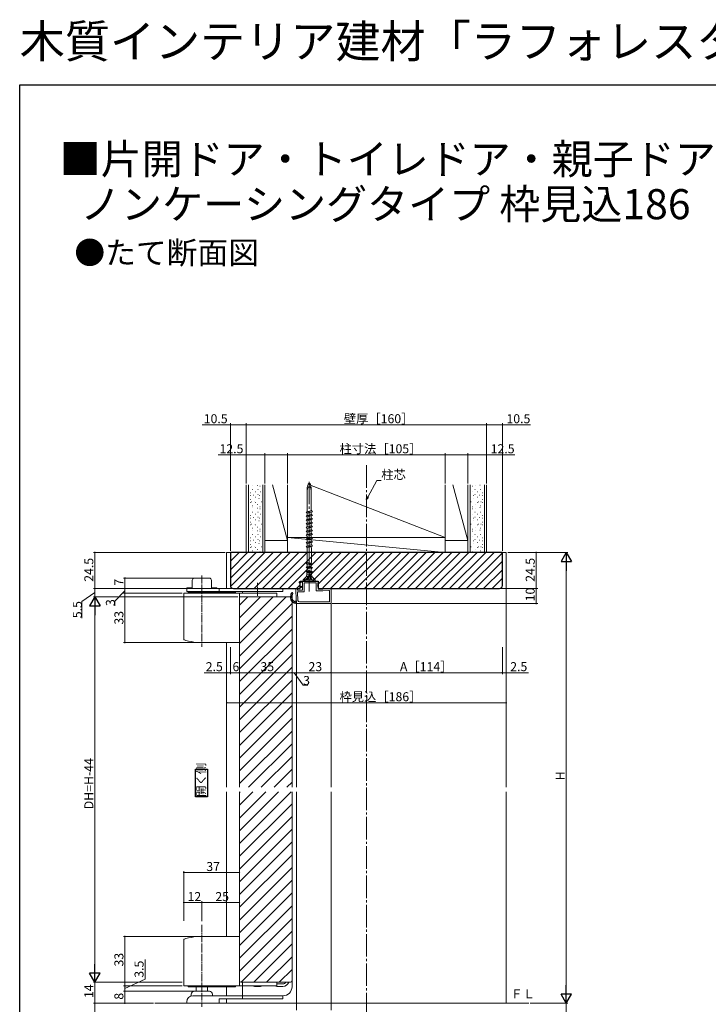
# Model space of a CAD drawing. Extents: x 0 to 990, y 0 to 1603.
# Drawn here: x 0 to 458, y 948 to 1603 of the extents above; entities that cross this region are included whole.
import ezdxf

# ---------------------------------------------------------------- set-up
doc = ezdxf.new("R2010")
doc.units = 0
doc.linetypes.add('YCENTER_1', pattern=[13, 10, -1, 1, -1])
doc.linetypes.add('YHIDDEN_1', pattern=[4, 3, -1])
doc.layers.add('USER1', color=3, linetype='CONTINUOUS')
doc.layers.add('YKK_ZWAK', color=7, linetype='CONTINUOUS')
for name, color, linetype, lineweight in [('YKK_12', 2, 'CONTINUOUS', 13), ('YKK_13', 4, 'CONTINUOUS', 13), ('YKK_D', 6, 'CONTINUOUS', 13), ('YSS_K', 3, 'CONTINUOUS', 13)]:
    doc.layers.add(name, color=color, linetype=linetype, lineweight=lineweight)
doc.styles.get("Standard").update_dxf_attribs({"font": 'txt', "bigfont": 'BIGFONT'})

msp = doc.modelspace()

# ---------------------------------------------------------------- linework, layer by layer
at = {"layer": 'USER1', "linetype": 'Continuous', "ltscale": 1.5}
for p, q in [((117.06, 1086.14), (117.06, 1104.55)), ((117.06, 1104.55), (124.88, 1104.55)), ((124.88, 1104.55), (124.88, 1086.14)), ((124.88, 1086.14), (117.06, 1086.14))]:
    msp.add_line(p, q, dxfattribs=at)
at = {"layer": 'YKK_12', "linetype": 'YCENTER_1', "ltscale": 1.5}
msp.add_line((230.7, 1306.87), (230.7, 927.79), dxfattribs=at)
at = {"layer": 'YKK_12', "linetype": 'Continuous', "ltscale": 1.5}
for p, q in [((323.7, 1248.84), (137.7, 1248.84)), ((137.7, 1248.84), (137.7, 1224.84)), ((323.7, 1248.84), (323.7, 1092.59)), ((137.7, 1222.84), (137.7, 1222.34)), ((146.2, 1092.59), (146.2, 1219.34)), ((146.2, 1219.34), (181.2, 1219.34)), ((146.2, 1188.33), (177.21, 1219.34)), ((146.2, 1196.81), (168.72, 1219.34)), ((146.2, 1205.3), (160.24, 1219.34)), ((146.2, 1213.78), (151.75, 1219.34)), ((181.2, 1219.34), (181.2, 1092.59)), ((207.2, 1224.84), (207.2, 1092.59)), ((146.2, 1179.84), (181.2, 1214.84)), ((184.2, 1214.84), (184.2, 1092.59)), ((146.2, 1171.36), (181.2, 1206.36)), ((146.2, 1162.87), (181.2, 1197.87)), ((137.7, 1188.84), (137.7, 1092.59)), ((146.2, 1154.39), (181.2, 1189.39)), ((146.2, 1145.9), (181.2, 1180.9)), ((146.2, 1137.42), (181.2, 1172.42)), ((146.2, 1128.93), (181.2, 1163.93)), ((146.2, 1120.44), (181.2, 1155.44)), ((146.2, 1111.96), (181.2, 1146.96)), ((146.2, 1103.47), (181.2, 1138.47)), ((146.2, 1094.99), (181.2, 1129.99)), ((152.28, 1092.59), (181.2, 1121.5)), ((160.77, 1092.59), (181.2, 1113.02)), ((169.25, 1092.59), (181.2, 1104.53)), ((177.74, 1092.59), (181.2, 1096.05)), ((137.7, 1089.59), (137.7, 993.34)), ((146.2, 963.84), (146.2, 1089.59)), ((146.2, 1055.12), (180.67, 1089.59)), ((146.2, 1063.6), (172.18, 1089.59)), ((146.2, 1072.09), (163.7, 1089.59)), ((146.2, 1080.57), (155.21, 1089.59)), ((146.2, 1089.06), (146.73, 1089.59)), ((181.2, 1089.59), (181.2, 963.84)), ((184.2, 1089.59), (184.2, 948.84)), ((207.2, 1089.59), (207.2, 948.84)), ((323.7, 1089.59), (323.7, 948.84)), ((146.2, 1046.63), (181.2, 1081.63)), ((146.2, 1038.15), (181.2, 1073.15)), ((146.2, 1029.66), (181.2, 1064.66)), ((146.2, 1021.18), (181.2, 1056.18)), ((146.2, 1012.69), (181.2, 1047.69)), ((146.2, 1004.21), (181.2, 1039.21)), ((146.2, 995.72), (181.2, 1030.72)), ((146.2, 987.24), (181.2, 1022.24)), ((146.2, 978.75), (181.2, 1013.75)), ((146.2, 970.27), (181.2, 1005.27)), ((147.26, 962.84), (181.2, 996.78)), ((155.74, 962.84), (181.2, 988.29)), ((164.23, 962.84), (181.2, 979.81)), ((172.71, 962.84), (181.2, 971.32)), ((137.7, 959.84), (137.7, 953.84)), ((180.2, 962.84), (147.2, 962.84)), ((137.7, 951.84), (137.7, 948.84))]:
    msp.add_line(p, q, dxfattribs=at)
at = {"layer": 'YKK_12', "linetype": 'YHIDDEN_1', "ltscale": 1.5}
for p, q in [((184.2, 948.84), (184.2, 936.84)), ((207.2, 948.84), (207.2, 936.84))]:
    msp.add_line(p, q, dxfattribs=at)
at = {"layer": 'YKK_12', "linetype": 'Continuous', "ltscale": 1.5}
for centre, start, end in [((147.2, 963.84), 180, 270), ((180.2, 963.84), 270, 0)]:
    msp.add_arc(centre, 1, start, end, dxfattribs=at)
at = {"layer": 'YKK_13', "linetype": 'Continuous', "ltscale": 1.5}
for p, q in [((191.35, 1275.93), (191.35, 1291.85)), ((194.05, 1276.65), (194.05, 1291.85)), ((190.65, 1275.74), (194.17, 1276.68)), ((194.87, 1275.98), (190.65, 1275.74)), ((191.35, 1275.04), (190.65, 1275.74)), ((190.65, 1273.2), (194.17, 1274.14)), ((190.65, 1273.2), (194.87, 1273.44)), ((191.35, 1272.5), (190.65, 1273.2)), ((190.65, 1270.66), (194.17, 1271.6)), ((191.35, 1275.04), (194.87, 1275.98)), ((191.35, 1273.42), (191.35, 1275.04)), ((191.35, 1272.5), (194.87, 1273.44)), ((191.35, 1270.88), (191.35, 1272.5)), ((194.05, 1274.11), (194.05, 1275.76)), ((194.05, 1271.57), (194.05, 1273.22)), ((194.17, 1276.68), (194.87, 1275.98)), ((194.17, 1274.14), (194.87, 1273.44)), ((194.17, 1271.6), (194.87, 1270.9)), ((194.87, 1270.9), (190.65, 1270.66)), ((191.35, 1269.96), (190.65, 1270.66)), ((190.65, 1268.12), (194.17, 1269.06)), ((190.65, 1268.12), (194.87, 1268.36)), ((191.35, 1267.42), (190.65, 1268.12)), ((190.65, 1265.58), (194.17, 1266.52)), ((194.87, 1265.82), (190.65, 1265.58)), ((191.35, 1264.88), (190.65, 1265.58)), ((191.35, 1269.96), (194.87, 1270.9)), ((191.35, 1268.34), (191.35, 1269.96)), ((191.35, 1267.42), (194.87, 1268.36)), ((191.35, 1265.8), (191.35, 1267.42)), ((191.35, 1264.88), (194.87, 1265.82)), ((191.35, 1263.26), (191.35, 1264.88)), ((194.05, 1269.03), (194.05, 1270.68)), ((194.05, 1266.49), (194.05, 1268.14)), ((194.05, 1263.95), (194.05, 1265.6)), ((194.17, 1269.06), (194.87, 1268.36)), ((194.17, 1266.52), (194.87, 1265.82)), ((190.65, 1263.04), (194.17, 1263.98)), ((190.65, 1263.04), (194.87, 1263.28)), ((191.35, 1262.34), (190.65, 1263.04)), ((190.65, 1260.5), (194.17, 1261.44)), ((190.65, 1260.5), (194.87, 1260.74)), ((191.35, 1259.8), (190.65, 1260.5)), ((190.65, 1257.96), (194.17, 1258.9)), ((190.65, 1257.96), (194.87, 1258.2)), ((191.35, 1262.34), (194.87, 1263.28)), ((191.35, 1260.72), (191.35, 1262.34)), ((191.35, 1259.8), (194.87, 1260.74)), ((191.35, 1258.18), (191.35, 1259.8)), ((191.35, 1257.26), (194.87, 1258.2)), ((194.05, 1261.41), (194.05, 1263.06)), ((194.05, 1258.87), (194.05, 1260.52)), ((194.17, 1263.98), (194.87, 1263.28)), ((194.17, 1261.44), (194.87, 1260.74)), ((194.17, 1258.9), (194.87, 1258.2)), ((191.35, 1257.26), (190.65, 1257.96)), ((190.65, 1255.42), (194.17, 1256.36)), ((190.65, 1255.42), (194.87, 1255.66)), ((191.35, 1254.72), (190.65, 1255.42)), ((190.65, 1252.88), (194.17, 1253.82)), ((190.65, 1252.88), (194.87, 1253.12)), ((191.35, 1252.18), (190.65, 1252.88)), ((191.35, 1251.96), (191.22, 1251.84)), ((191.22, 1251.84), (191.22, 1242.34)), ((191.35, 1255.64), (191.35, 1257.26)), ((191.35, 1254.72), (194.87, 1255.66)), ((191.35, 1253.07), (191.35, 1254.72)), ((191.35, 1252.18), (194.87, 1253.12)), ((191.35, 1251.96), (191.35, 1252.18)), ((194.05, 1256.33), (194.05, 1257.98)), ((194.05, 1253.79), (194.05, 1255.44)), ((194.05, 1251.96), (194.05, 1252.9)), ((194.05, 1251.96), (194.17, 1251.84)), ((194.17, 1256.36), (194.87, 1255.66)), ((194.17, 1253.82), (194.87, 1253.12)), ((194.17, 1242.34), (194.17, 1251.84)), ((191.35, 1242.09), (190.6, 1241.34)), ((191.35, 1241.14), (190.6, 1241.34)), ((190.6, 1241.34), (194.8, 1241.34)), ((191.35, 1239.55), (190.6, 1238.8)), ((191.35, 1238.6), (190.6, 1238.8)), ((190.6, 1238.8), (194.8, 1238.8)), ((191.35, 1242.21), (191.22, 1242.34)), ((191.35, 1242.09), (191.35, 1242.21)), ((191.35, 1242.09), (194.05, 1241.54)), ((191.35, 1241.14), (194.05, 1240.59)), ((191.35, 1239.55), (191.35, 1241.14)), ((191.35, 1239.55), (194.05, 1239)), ((191.35, 1238.6), (194.05, 1238.05)), ((191.35, 1237.01), (191.35, 1238.6)), ((194.05, 1242.21), (194.17, 1242.34)), ((194.05, 1241.54), (194.05, 1242.21)), ((194.05, 1241.54), (194.8, 1241.34)), ((194.05, 1240.59), (194.8, 1241.34)), ((194.05, 1239), (194.05, 1240.59)), ((194.05, 1239), (194.8, 1238.8)), ((194.05, 1238.05), (194.8, 1238.8)), ((191.12, 1233.06), (188.7, 1230.64)), ((191.12, 1233.06), (188.94, 1230.64)), ((191.35, 1237.01), (190.6, 1236.26)), ((191.35, 1236.06), (190.6, 1236.26)), ((190.6, 1236.26), (194.8, 1236.26)), ((190.9, 1232.84), (191.12, 1234.34)), ((190.9, 1232.84), (191.72, 1232.84)), ((190.96, 1230.64), (191.72, 1232.84)), ((191.35, 1235.72), (191.12, 1235.49)), ((191.12, 1234.34), (191.12, 1235.5)), ((191.12, 1235.5), (194.27, 1235.11)), ((191.12, 1234.34), (194.27, 1234.34)), ((191.19, 1230.64), (192.03, 1233.55)), ((191.35, 1237.01), (194.05, 1236.46)), ((191.35, 1235.72), (191.35, 1236.06)), ((191.35, 1236.06), (194.05, 1235.51)), ((192.14, 1232.84), (191.65, 1230.64)), ((191.72, 1232.84), (192.03, 1233.55)), ((192.14, 1232.84), (192.03, 1233.55)), ((192.14, 1232.84), (193.26, 1232.84)), ((192.14, 1232.84), (193.28, 1232.84)), ((193.26, 1232.84), (193.37, 1233.55)), ((193.26, 1232.84), (193.75, 1230.64)), ((193.68, 1232.84), (193.37, 1233.55)), ((194.21, 1230.64), (193.37, 1233.55)), ((193.68, 1232.84), (194.5, 1232.84)), ((194.44, 1230.64), (193.68, 1232.84)), ((194.05, 1236.46), (194.05, 1238.05)), ((194.05, 1236.46), (194.8, 1236.26)), ((194.05, 1235.51), (194.8, 1236.26)), ((194.05, 1235.17), (194.05, 1235.51)), ((194.05, 1235.17), (194.27, 1235.11)), ((194.27, 1234.34), (194.27, 1235.11)), ((194.5, 1232.84), (194.27, 1234.34)), ((194.27, 1233.06), (196.7, 1230.64)), ((194.27, 1233.06), (196.46, 1230.64)), ((188.13, 1229.82), (186.11, 1229.23)), ((186.16, 1229.24), (186.67, 1228.73)), ((188.2, 1229.04), (186.26, 1228.64)), ((186.45, 1225.8), (186.88, 1225.37)), ((188.2, 1226.54), (186.61, 1225.92)), ((186.75, 1229.41), (187.31, 1228.86)), ((186.76, 1225.98), (187.27, 1225.48)), ((188.2, 1225.74), (186.76, 1225.34)), ((187.12, 1226.12), (187.65, 1225.58)), ((187.34, 1229.59), (187.94, 1228.99)), ((187.47, 1226.25), (188.03, 1225.69)), ((187.82, 1226.39), (188.2, 1226.01)), ((187.93, 1229.76), (188.22, 1229.48)), ((188.17, 1226.53), (188.2, 1226.5)), ((188.2, 1229.34), (188.2, 1224.14)), ((189.85, 1229.84), (188.27, 1229.84)), ((188.62, 1229.84), (188.62, 1229.83)), ((188.7, 1229.84), (188.7, 1230.64)), ((188.7, 1230.64), (190.96, 1230.64)), ((188.7, 1229.84), (196.7, 1229.84)), ((189.3, 1223.04), (189.3, 1228.29)), ((189.6, 1228.59), (196.95, 1228.59)), ((190.1, 1229.59), (189.85, 1229.84)), ((190.35, 1229.84), (190.1, 1229.59)), ((190.6, 1229.59), (190.35, 1229.84)), ((190.85, 1229.84), (190.6, 1229.59)), ((191.1, 1229.59), (190.85, 1229.84)), ((191.35, 1229.84), (191.1, 1229.59)), ((191.19, 1230.64), (194.21, 1230.64)), ((191.6, 1229.59), (191.35, 1229.84)), ((191.85, 1229.84), (191.6, 1229.59)), ((192.1, 1229.59), (191.85, 1229.84)), ((192.35, 1229.84), (192.1, 1229.59)), ((192.6, 1229.59), (192.35, 1229.84)), ((192.85, 1229.84), (192.6, 1229.59)), ((193.1, 1229.59), (192.85, 1229.84)), ((193.35, 1229.84), (193.1, 1229.59)), ((193.6, 1229.59), (193.35, 1229.84)), ((193.85, 1229.84), (193.6, 1229.59)), ((194.1, 1229.59), (193.85, 1229.84)), ((194.35, 1229.84), (194.1, 1229.59)), ((194.6, 1229.59), (194.35, 1229.84)), ((194.44, 1230.64), (196.7, 1230.64)), ((194.85, 1229.84), (194.6, 1229.59)), ((195.1, 1229.59), (194.85, 1229.84)), ((195.35, 1229.84), (195.1, 1229.59)), ((195.6, 1229.59), (195.35, 1229.84)), ((195.85, 1229.84), (195.6, 1229.59)), ((196.1, 1229.59), (195.85, 1229.84)), ((196.35, 1229.84), (196.1, 1229.59)), ((196.6, 1229.59), (196.35, 1229.84)), ((196.85, 1229.84), (196.6, 1229.59)), ((196.7, 1229.84), (196.7, 1230.64)), ((198, 1229.84), (196.85, 1229.84)), ((197.25, 1228.29), (197.25, 1223.54)), ((198.5, 1228.74), (198.25, 1228.49)), ((198.5, 1228.24), (198.25, 1228.49)), ((198.5, 1228.24), (198.25, 1227.99)), ((198.5, 1227.74), (198.25, 1227.99)), ((198.5, 1227.74), (198.25, 1227.49)), ((198.5, 1227.24), (198.25, 1227.49)), ((198.5, 1227.24), (198.25, 1226.99)), ((198.5, 1226.74), (198.25, 1226.99)), ((198.5, 1226.74), (198.25, 1226.49)), ((198.5, 1226.24), (198.25, 1226.49)), ((198.5, 1226.24), (198.25, 1225.99)), ((198.5, 1225.74), (198.25, 1225.99)), ((198.5, 1228.74), (198.5, 1229.34)), ((198.5, 1225.74), (198.5, 1224.64)), ((171.2, 1219.34), (171.2, 1220.84)), ((181.22, 1219.34), (180.23, 1218.35)), ((181.51, 1220.91), (180.24, 1219.64)), ((181.43, 1222.1), (180.57, 1221.24)), ((183.7, 1222.85), (183.7, 1224.54)), ((184.2, 1214.84), (183.7, 1222.83)), ((184, 1224.84), (184.5, 1224.84)), ((184.8, 1224.14), (184.8, 1224.54)), ((185.17, 1216.88), (184.83, 1222.42)), ((185.1, 1223.84), (187.9, 1223.84)), ((185.13, 1222.74), (189, 1222.74)), ((197.55, 1223.24), (201.64, 1223.24)), ((198.8, 1224.34), (201.59, 1224.34)), ((206.87, 1224.84), (201.61, 1224.34)), ((205.77, 1223.63), (201.67, 1223.24)), ((206.1, 1216.24), (206.1, 1223.33)), ((207.2, 1215.14), (207.2, 1224.54)), ((181.28, 1218.13), (180.49, 1217.34)), ((181.66, 1217.24), (180.94, 1216.52)), ((182.25, 1216.56), (181.54, 1215.85)), ((183.04, 1216.07), (182.29, 1215.32)), ((184.13, 1215.89), (183.2, 1214.96)), ((184.07, 1216.84), (183.78, 1216.82)), ((183.83, 1215.86), (183.78, 1216.82)), ((183.78, 1216.82), (183.78, 1216.81)), ((206.9, 1214.84), (184.2, 1214.84)), ((186.17, 1215.94), (205.8, 1215.94))]:
    msp.add_line(p, q, dxfattribs=at)
at = {"layer": 'YKK_13', "linetype": 'YCENTER_1', "ltscale": 1.5}
for p, q in [((192.7, 1295.88), (192.7, 1224.01)), ((192.7, 1222.86), (192.7, 1231.02))]:
    msp.add_line(p, q, dxfattribs=at)
at = {"layer": 'YKK_13', "linetype": 'YCENTER_1', "ltscale": 0.5}
for p, q in [((121.2, 1233.51), (121.2, 1186.08)), ((158.2, 1219.89), (158.2, 1228.55)), ((121.2, 1001.13), (121.2, 946.44))]:
    msp.add_line(p, q, dxfattribs=at)
at = {"layer": 'YKK_13', "linetype": 'Continuous', "ltscale": 0.5}
for p, q in [((114.8, 1225.34), (111.2, 1225.34)), ((111.2, 1225.34), (111.2, 1224.84)), ((114.8, 1230.34), (114.8, 1225.34)), ((126.1, 1231.84), (116.3, 1231.84)), ((127.6, 1230.34), (127.6, 1225.34)), ((127.6, 1225.34), (131.2, 1225.34)), ((131.2, 1225.34), (131.2, 1224.84)), ((109.2, 1221.84), (146.2, 1221.84)), ((109.2, 1191.03), (109.2, 1221.84)), ((111.2, 1224.84), (175.2, 1224.84)), ((111.2, 1224.84), (111.2, 1222.84)), ((111.2, 1222.84), (148.2, 1222.84)), ((112.2, 1222.34), (143.5, 1222.34)), ((112.2, 1222.34), (112.2, 1221.84)), ((117.2, 1222.84), (117.2, 1222.34)), ((125.2, 1222.84), (125.2, 1222.34)), ((125.7, 1222.84), (125.7, 1222.34)), ((132.7, 1224.84), (132.7, 1222.84)), ((136.2, 1222.34), (136.2, 1221.84)), ((143.5, 1222.34), (143.5, 1221.84)), ((146.2, 1221.84), (146.2, 1187.84)), ((146.2, 1221.84), (171.2, 1221.84)), ((148.2, 1222.84), (148.2, 1221.84)), ((148.2, 1222.84), (175.2, 1222.84)), ((171.2, 1221.84), (171.2, 1219.34)), ((175.2, 1224.84), (175.2, 1222.84)), ((120.63, 1188.84), (146.2, 1188.84)), ((109.2, 960.34), (109.2, 991.15)), ((121.2, 993.34), (125.55, 993.34)), ((125.55, 993.34), (146.2, 993.34)), ((146.2, 960.34), (146.2, 993.34)), ((181.2, 965.34), (181.2, 959.84)), ((109.2, 960.34), (171.2, 960.34)), ((112.2, 959.84), (112.2, 960.34)), ((112.2, 959.84), (143.5, 959.84)), ((116.2, 956.84), (126.2, 956.84)), ((117.4, 956.84), (117.4, 959.84)), ((125, 956.84), (125, 959.84)), ((143.5, 959.84), (143.5, 960.34)), ((148.2, 962.84), (148.2, 951.84)), ((160.2, 960.09), (156.2, 960.09)), ((171.2, 960.34), (171.2, 962.84)), ((175.2, 961.79), (171.2, 961.79)), ((175.2, 960.09), (171.2, 960.09)), ((114.2, 954.84), (114.2, 953.71)), ((115.2, 953.84), (148.2, 953.84)), ((128.2, 954.84), (128.2, 953.84)), ((132.7, 951.84), (175.2, 951.84)), ((132.7, 951.84), (132.7, 948.84)), ((148.2, 953.84), (175.2, 953.84)), ((175.2, 953.84), (175.2, 951.84)), ((111.2, 949.84), (111.2, 948.84)), ((111.2, 948.84), (132.7, 948.84))]:
    msp.add_line(p, q, dxfattribs=at)
for centre, radius, start, end in [((116.3, 1230.34), 1.5, 90, 180), ((126.1, 1230.34), 1.5, 0, 90), ((109.5, 1191.03), 0.3, 180, 250.70913), ((120.63, 1222.84), 34, 250.70913, 252.91742), ((120.63, 1222.84), 34, 252.91742, 264.75726), ((120.63, 1222.84), 34, 264.75726, 270.95509), ((109.5, 991.15), 0.3, 109.29087, 180), ((120.63, 959.34), 34, 107.08258, 109.29087), ((120.63, 959.34), 34, 95.24274, 107.08258), ((120.63, 959.34), 34, 89.04491, 95.24274), ((116.2, 954.84), 2, 90, 180), ((126.2, 954.84), 2, 0, 90), ((156.2, 964.09), 4, 249.63587, 270), ((160.2, 964.09), 4, 270, 290.36413), ((171.2, 964.09), 4, 249.63587, 270), ((175.2, 964.09), 2.3, 270, 327.07927), ((175.2, 964.09), 4, 270, 341.79004), ((175.2, 959.84), 6, 270, 0), ((115.2, 949.84), 4, 90, 180)]:
    msp.add_arc(centre, radius, start, end, dxfattribs=at)
at = {"layer": 'YKK_13', "linetype": 'Continuous', "ltscale": 1.5}
for centre, radius, start, end in [((186.2, 1228.94), 0.3, 106.38868, 281.50423), ((186.7, 1225.63), 0.3, 106.38868, 281.50423), ((188.27, 1229.34), 0.5, 90, 106.38868), ((188.7, 1229.34), 0.5, 90, 180), ((189.6, 1228.29), 0.3, 90, 180), ((196.95, 1228.29), 0.3, 0, 90), ((198, 1229.34), 0.5, 0, 90), ((188.2, 1218.84), 8, 158.07866, 180), ((184.2, 1218.84), 4, 180, 270), ((181.24, 1221.64), 0.5, 338.07866, 158.07866), ((188.2, 1218.84), 7, 158.07866, 180), ((184.2, 1218.84), 3, 180, 263.02182), ((184, 1224.54), 0.3, 90, 180), ((184, 1222.85), 0.3, 180, 183.57633), ((184.5, 1224.54), 0.3, 0, 90), ((185.1, 1224.14), 0.3, 180, 270), ((185.13, 1222.44), 0.3, 90, 183.57633), ((187.9, 1224.14), 0.3, 270, 0), ((189, 1223.04), 0.3, 270, 0), ((197.55, 1223.54), 0.3, 180, 270), ((198.8, 1224.64), 0.3, 180, 270), ((201.59, 1224.64), 0.3, 270, 275.40362), ((201.64, 1223.54), 0.3, 270, 275.40362), ((205.8, 1223.33), 0.3, 0, 95.40362), ((206.9, 1224.54), 0.3, 0, 95.10217), ((186.17, 1216.94), 1, 183.57633, 270), ((205.8, 1216.24), 0.3, 270, 0), ((206.9, 1215.14), 0.3, 270, 0)]:
    msp.add_arc(centre, radius, start, end, dxfattribs=at)
at = {"layer": 'YKK_13', "linetype": 'Continuous', "ltscale": 1.5, "extrusion": (0, 0, -1)}
for centre in [(192.7, 1289.84), (192.7, 1287.84)]:
    msp.add_ellipse(centre, major_axis=(0, -5), ratio=0.295, start_param=1.985454, end_param=4.297731, dxfattribs=at)
at = {"layer": 'YKK_D', "ltscale": 1.5}
for p, q in [((140.2, 1333.84), (121.46, 1333.84)), ((140.2, 1249.84), (140.2, 1334.84)), ((150.7, 1333.84), (140.2, 1333.84)), ((150.7, 1294.84), (150.7, 1334.84)), ((150.7, 1294.84), (150.7, 1334.84)), ((310.7, 1333.84), (150.7, 1333.84)), ((310.7, 1294.84), (310.7, 1334.84)), ((310.7, 1294.84), (310.7, 1334.84)), ((310.7, 1333.84), (321.2, 1333.84)), ((321.2, 1249.84), (321.2, 1334.84)), ((321.2, 1333.84), (339.94, 1333.84)), ((150.7, 1313.84), (131.96, 1313.84)), ((150.7, 1294.84), (150.7, 1314.84)), ((163.2, 1313.84), (150.7, 1313.84)), ((163.2, 1294.84), (163.2, 1314.84)), ((163.2, 1294.84), (163.2, 1314.84)), ((178.2, 1313.84), (163.2, 1313.84)), ((178.2, 1294.84), (178.2, 1314.84)), ((178.2, 1294.84), (178.2, 1314.84)), ((178.2, 1313.84), (283.2, 1313.84)), ((283.2, 1294.84), (283.2, 1314.84)), ((283.2, 1294.84), (283.2, 1314.84)), ((298.2, 1313.84), (283.2, 1313.84)), ((298.2, 1294.84), (298.2, 1314.84)), ((298.2, 1294.84), (298.2, 1314.84)), ((298.2, 1313.84), (310.7, 1313.84)), ((310.7, 1294.84), (310.7, 1314.84)), ((310.7, 1313.84), (329.44, 1313.84)), ((231.65, 1285.74), (237.57, 1296.64)), ((237.57, 1296.64), (240.57, 1296.64)), ((136.7, 1248.84), (49, 1248.84)), ((50, 1248.84), (50, 1224.84)), ((324.7, 1248.84), (344.7, 1248.84)), ((324.7, 1248.84), (364.7, 1248.84)), ((343.7, 1248.84), (343.7, 1224.84)), ((363.7, 1241.84), (363.7, 955.84)), ((115.3, 1231.84), (69, 1231.84)), ((70, 1231.84), (70, 1224.84)), ((50, 1222.09), (41.36, 1216.31)), ((141.2, 1224.84), (49, 1224.84)), ((94.25, 1224.84), (49, 1224.84)), ((145.2, 1219.34), (49, 1219.34)), ((145.2, 1219.34), (49, 1219.34)), ((50, 1219.34), (50, 1224.84)), ((70, 1223.34), (63.35, 1216.42)), ((141.2, 1224.84), (69, 1224.84)), ((141.2, 1224.84), (69, 1224.84)), ((108.2, 1221.84), (69, 1221.84)), ((108.2, 1221.84), (69, 1221.84)), ((70, 1224.84), (70, 1221.84)), ((70, 1221.84), (70, 1188.84)), ((320.2, 1224.84), (344.7, 1224.84)), ((320.2, 1224.84), (344.7, 1224.84)), ((343.7, 1224.84), (343.7, 1214.84)), ((41.36, 1216.31), (41.36, 1205.11)), ((50, 1212.34), (50, 969.84)), ((63.35, 1216.42), (63.35, 1213.22)), ((207.9, 1214.84), (344.7, 1214.84)), ((120.2, 1188.84), (69, 1188.84)), ((137.7, 1185.84), (137.7, 1147.84)), ((140.2, 1185.84), (140.2, 1167.84)), ((140.2, 1185.84), (140.2, 1167.84)), ((146.2, 1185.84), (146.2, 1167.84)), ((146.2, 1185.84), (146.2, 1167.84)), ((181.2, 1185.84), (181.2, 1167.84)), ((181.2, 1185.84), (181.2, 1167.84)), ((184.2, 1185.84), (184.2, 1167.84)), ((184.2, 1185.84), (184.2, 1167.84)), ((207.2, 1185.84), (207.2, 1167.84)), ((207.2, 1185.84), (207.2, 1167.84)), ((321.2, 1185.84), (321.2, 1167.84)), ((321.2, 1185.84), (321.2, 1167.84)), ((323.7, 1185.84), (323.7, 1147.84)), ((137.7, 1168.84), (122.8, 1168.84)), ((140.2, 1168.84), (137.7, 1168.84)), ((140.2, 1168.84), (146.2, 1168.84)), ((146.2, 1168.84), (181.2, 1168.84)), ((184.2, 1168.84), (181.2, 1168.84)), ((182.7, 1168.84), (188.59, 1160.63)), ((207.2, 1168.84), (184.2, 1168.84)), ((321.2, 1168.84), (207.2, 1168.84)), ((321.2, 1168.84), (323.7, 1168.84)), ((323.7, 1168.84), (338.6, 1168.84)), ((188.59, 1160.63), (191.79, 1160.63)), ((323.7, 1148.84), (137.7, 1148.84)), ((109.2, 1003.7), (109.2, 1036.84)), ((109.2, 1035.84), (146.2, 1035.84)), ((146.2, 1022.23), (146.2, 1036.84)), ((109.2, 1004.9), (109.2, 1016.84)), ((121.2, 1015.84), (109.2, 1015.84)), ((121.2, 1004.59), (121.2, 1016.84)), ((121.2, 1003.39), (121.2, 1016.84)), ((121.2, 1015.84), (146.2, 1015.84)), ((146.2, 1013.15), (146.2, 1016.84)), ((120.2, 993.34), (69, 993.34)), ((70, 960.34), (70, 993.34)), ((108.2, 962.84), (49, 962.84)), ((108.2, 962.84), (49, 962.84)), ((50, 962.84), (50, 948.84)), ((108.2, 960.34), (69, 960.34)), ((115.2, 956.84), (69, 956.84)), ((70, 956.84), (70, 948.84)), ((89, 948.84), (49, 948.84)), ((89, 948.84), (49, 948.84)), ((50, 948.84), (50, 936.84)), ((89, 948.84), (69, 948.84)), ((339.7, 948.84), (364.7, 948.84)), ((339.7, 948.84), (364.7, 948.84)), ((363.7, 936.84), (363.7, 948.84))]:
    msp.add_line(p, q, dxfattribs=at)
at = {"layer": 'YKK_D', "linetype": 'ByBlock', "lineweight": -2}
for p, q in [((230.7, 1283.98), (231.18, 1286)), ((230.7, 1283.98), (231.65, 1285.74)), ((232.12, 1285.49), (230.7, 1283.98))]:
    msp.add_line(p, q, dxfattribs=at)
at = {"layer": 'YKK_D', "lineweight": -2}
for p, q in [((363.7, 1248.84), (360.2, 1242.78)), ((363.7, 1248.84), (367.2, 1242.78)), ((363.7, 1248.84), (363.7, 1236.71)), ((360.2, 1242.78), (367.2, 1242.78)), ((50, 1219.34), (46.5, 1213.28)), ((50, 1219.34), (53.5, 1213.28)), ((50, 1219.34), (50, 1207.21)), ((46.5, 1213.28), (53.5, 1213.28)), ((50, 962.84), (50, 974.96)), ((50, 962.84), (46.5, 968.9)), ((53.5, 968.9), (46.5, 968.9)), ((50, 962.84), (53.5, 968.9)), ((363.7, 948.84), (363.7, 960.96)), ((363.7, 948.84), (360.2, 954.9)), ((367.2, 954.9), (360.2, 954.9)), ((363.7, 948.84), (367.2, 954.9))]:
    msp.add_line(p, q, dxfattribs=at)
at = {"layer": 'YKK_D'}
for p, q in [((83.41, 964.84), (83.41, 978.04)), ((70, 958.59), (83.41, 964.84)), ((108.2, 960.34), (69, 960.34)), ((116.4, 956.84), (69, 956.84)), ((70, 960.34), (70, 956.84))]:
    msp.add_line(p, q, dxfattribs=at)
at = {"layer": 'YKK_D', "linetype": 'ByBlock', "const_width": 0.85}
for points in [[(140.31, 1333.84, 1), (140.09, 1333.84, 1)], [(150.81, 1333.84, 1), (150.59, 1333.84, 1)], [(150.59, 1333.84, 1), (150.81, 1333.84, 1)], [(310.59, 1333.84, 1), (310.81, 1333.84, 1)], [(310.81, 1333.84, 1), (310.59, 1333.84, 1)], [(321.09, 1333.84, 1), (321.31, 1333.84, 1)], [(150.81, 1313.84, 1), (150.59, 1313.84, 1)], [(163.09, 1313.84, 1), (163.31, 1313.84, 1)], [(163.31, 1313.84, 1), (163.09, 1313.84, 1)], [(178.09, 1313.84, 1), (178.31, 1313.84, 1)], [(178.31, 1313.84, 1), (178.09, 1313.84, 1)], [(283.31, 1313.84, 1), (283.09, 1313.84, 1)], [(283.09, 1313.84, 1), (283.31, 1313.84, 1)], [(298.31, 1313.84, 1), (298.09, 1313.84, 1)], [(298.09, 1313.84, 1), (298.31, 1313.84, 1)], [(310.59, 1313.84, 1), (310.81, 1313.84, 1)], [(50, 1248.73, 1), (50, 1248.95, 1)], [(343.7, 1248.73, 1), (343.7, 1248.95, 1)], [(70, 1231.73, 1), (70, 1231.95, 1)], [(50, 1224.95, 1), (50, 1224.73, 1)], [(50, 1224.73, 1), (50, 1224.95, 1)], [(70, 1224.73, 1), (70, 1224.95, 1)], [(70, 1224.95, 1), (70, 1224.73, 1)], [(343.7, 1224.95, 1), (343.7, 1224.73, 1)], [(343.7, 1224.73, 1), (343.7, 1224.95, 1)], [(70, 1221.95, 1), (70, 1221.73, 1)], [(70, 1221.73, 1), (70, 1221.95, 1)], [(343.7, 1214.95, 1), (343.7, 1214.73, 1)], [(70, 1188.95, 1), (70, 1188.74, 1)], [(137.81, 1168.84, 1), (137.59, 1168.84, 1)], [(140.31, 1168.84, 1), (140.09, 1168.84, 1)], [(140.09, 1168.84, 1), (140.31, 1168.84, 1)], [(146.09, 1168.84, 1), (146.3, 1168.84, 1)], [(146.3, 1168.84, 1), (146.09, 1168.84, 1)], [(181.09, 1168.84, 1), (181.3, 1168.84, 1)], [(181.3, 1168.84, 1), (181.09, 1168.84, 1)], [(184.09, 1168.84, 1), (184.31, 1168.84, 1)], [(184.31, 1168.84, 1), (184.09, 1168.84, 1)], [(207.09, 1168.84, 1), (207.31, 1168.84, 1)], [(207.31, 1168.84, 1), (207.09, 1168.84, 1)], [(321.09, 1168.84, 1), (321.31, 1168.84, 1)], [(321.31, 1168.84, 1), (321.09, 1168.84, 1)], [(323.59, 1168.84, 1), (323.81, 1168.84, 1)], [(137.81, 1148.84, 1), (137.59, 1148.84, 1)], [(323.59, 1148.84, 1), (323.81, 1148.84, 1)], [(109.3, 1035.84, 1), (109.09, 1035.84, 1)], [(146.09, 1035.84, 1), (146.3, 1035.84, 1)], [(109.3, 1015.84, 1), (109.09, 1015.84, 1)], [(121.09, 1015.84, 1), (121.3, 1015.84, 1)], [(121.3, 1015.84, 1), (121.09, 1015.84, 1)], [(146.09, 1015.84, 1), (146.3, 1015.84, 1)], [(70, 993.23, 1), (70, 993.45, 1)], [(70, 960.45, 1), (70, 960.23, 1)], [(70, 960.23, 1), (70, 960.45, 1)], [(70, 956.73, 1), (70, 956.95, 1)], [(70, 956.95, 1), (70, 956.73, 1)], [(50, 948.95, 1), (50, 948.73, 1)], [(50, 948.73, 1), (50, 948.95, 1)], [(70, 948.95, 1), (70, 948.73, 1)]]:
    msp.add_lwpolyline(points, format="xyb", close=True, dxfattribs=at)
at = {"layer": 'YKK_ZWAK'}
for p, q in [((0, 1560), (990, 1560)), ((0, 0), (0, 1560))]:
    msp.add_line(p, q, dxfattribs=at)
at = {"layer": 'YSS_K', "linetype": 'Continuous', "ltscale": 1.5}
for p, q in [((150.7, 1248.84), (150.7, 1293.84)), ((152.2, 1293.84), (152.2, 1248.84)), ((155.23, 1293.69), (155.03, 1293.69)), ((158.2, 1293.32), (158, 1293.32)), ((160.05, 1292.95), (159.85, 1292.95)), ((161.7, 1248.84), (161.7, 1293.84)), ((163.2, 1293.84), (163.2, 1248.84)), ((178.2, 1256.84), (168.29, 1293.84)), ((178.2, 1291.46), (178.2, 1256.84)), ((191.63, 1294.39), (283.2, 1258.84)), ((283.2, 1291.46), (283.2, 1256.84)), ((298.2, 1256.84), (288.29, 1293.84)), ((298.2, 1293.84), (298.2, 1248.84)), ((299.7, 1248.84), (299.7, 1293.84)), ((301.35, 1292.95), (301.55, 1292.95)), ((303.2, 1293.32), (303.4, 1293.32)), ((306.17, 1293.69), (306.37, 1293.69)), ((309.2, 1293.84), (309.2, 1248.84)), ((310.7, 1248.84), (310.7, 1293.84)), ((153.75, 1288.5), (153.55, 1288.5)), ((153.75, 1286.65), (153.55, 1286.65)), ((154.86, 1290.73), (154.66, 1290.73)), ((155.6, 1287.02), (155.4, 1287.02)), ((157.08, 1289.24), (156.88, 1289.24)), ((157.08, 1285.54), (156.88, 1285.54)), ((158.57, 1290.73), (158.37, 1290.73)), ((158.57, 1287.39), (158.37, 1287.39)), ((159.31, 1284.8), (159.11, 1284.8)), ((159.68, 1286.65), (159.48, 1286.65)), ((160.42, 1289.24), (160.22, 1289.24)), ((300.98, 1289.24), (301.18, 1289.24)), ((301.72, 1286.65), (301.92, 1286.65)), ((302.09, 1284.8), (302.29, 1284.8)), ((302.83, 1290.73), (303.03, 1290.73)), ((302.83, 1287.39), (303.03, 1287.39)), ((304.32, 1289.24), (304.52, 1289.24)), ((304.32, 1285.54), (304.52, 1285.54)), ((305.8, 1287.02), (306, 1287.02)), ((306.54, 1290.73), (306.74, 1290.73)), ((307.65, 1288.5), (307.85, 1288.5)), ((307.65, 1286.65), (307.85, 1286.65)), ((153.75, 1284.05), (153.55, 1284.05)), ((153.75, 1282.2), (153.55, 1282.2)), ((154.49, 1282.57), (154.29, 1282.57)), ((154.86, 1279.98), (154.66, 1279.98)), ((155.23, 1278.69), (155.03, 1278.69)), ((156.34, 1282.57), (156.14, 1282.57)), ((157.08, 1282.2), (156.88, 1282.2)), ((158.2, 1280.72), (158, 1280.72)), ((158.2, 1278.32), (158, 1278.32)), ((160.05, 1279.24), (159.85, 1279.24)), ((160.05, 1277.95), (159.85, 1277.95)), ((161.16, 1282.57), (160.96, 1282.57)), ((300.24, 1282.57), (300.44, 1282.57)), ((301.35, 1279.24), (301.55, 1279.24)), ((301.35, 1277.95), (301.55, 1277.95)), ((303.2, 1280.72), (303.4, 1280.72)), ((303.2, 1278.32), (303.4, 1278.32)), ((304.32, 1282.2), (304.52, 1282.2)), ((305.06, 1282.57), (305.26, 1282.57)), ((306.17, 1278.69), (306.37, 1278.69)), ((306.54, 1279.98), (306.74, 1279.98)), ((306.91, 1282.57), (307.11, 1282.57)), ((307.65, 1284.05), (307.85, 1284.05)), ((307.65, 1282.2), (307.85, 1282.2)), ((153.75, 1273.5), (153.55, 1273.5)), ((153.75, 1271.65), (153.55, 1271.65)), ((154.86, 1275.73), (154.66, 1275.73)), ((155.6, 1272.02), (155.4, 1272.02)), ((157.08, 1274.24), (156.88, 1274.24)), ((158.57, 1275.73), (158.37, 1275.73)), ((158.57, 1272.39), (158.37, 1272.39)), ((159.68, 1271.65), (159.48, 1271.65)), ((160.42, 1274.24), (160.22, 1274.24)), ((300.98, 1274.24), (301.18, 1274.24)), ((301.72, 1271.65), (301.92, 1271.65)), ((302.83, 1275.73), (303.03, 1275.73)), ((302.83, 1272.39), (303.03, 1272.39)), ((304.32, 1274.24), (304.52, 1274.24)), ((305.8, 1272.02), (306, 1272.02)), ((306.54, 1275.73), (306.74, 1275.73)), ((307.65, 1273.5), (307.85, 1273.5)), ((307.65, 1271.65), (307.85, 1271.65)), ((153.75, 1269.05), (153.55, 1269.05)), ((153.75, 1267.2), (153.55, 1267.2)), ((154.49, 1267.57), (154.29, 1267.57)), ((154.86, 1264.98), (154.66, 1264.98)), ((156.34, 1267.57), (156.14, 1267.57)), ((157.08, 1270.54), (156.88, 1270.54)), ((157.08, 1267.2), (156.88, 1267.2)), ((158.2, 1265.72), (158, 1265.72)), ((159.31, 1269.8), (159.11, 1269.8)), ((161.16, 1267.57), (160.96, 1267.57)), ((300.24, 1267.57), (300.44, 1267.57)), ((302.09, 1269.8), (302.29, 1269.8)), ((303.2, 1265.72), (303.4, 1265.72)), ((304.32, 1270.54), (304.52, 1270.54)), ((304.32, 1267.2), (304.52, 1267.2)), ((305.06, 1267.57), (305.26, 1267.57)), ((306.54, 1264.98), (306.74, 1264.98)), ((306.91, 1267.57), (307.11, 1267.57)), ((307.65, 1269.05), (307.85, 1269.05)), ((307.65, 1267.2), (307.85, 1267.2)), ((153.75, 1258.5), (153.55, 1258.5)), ((154.86, 1260.73), (154.66, 1260.73)), ((155.23, 1263.69), (155.03, 1263.69)), ((157.08, 1259.24), (156.88, 1259.24)), ((158.2, 1263.32), (158, 1263.32)), ((158.57, 1260.73), (158.37, 1260.73)), ((160.05, 1264.24), (159.85, 1264.24)), ((160.05, 1262.95), (159.85, 1262.95)), ((160.42, 1259.24), (160.22, 1259.24)), ((178.2, 1258.84), (283.2, 1248.84)), ((178.2, 1258.84), (178.2, 1248.84)), ((178.2, 1258.84), (283.29, 1258.84)), ((283.2, 1258.84), (283.2, 1248.84)), ((300.98, 1259.24), (301.18, 1259.24)), ((301.35, 1264.24), (301.55, 1264.24)), ((301.35, 1262.95), (301.55, 1262.95)), ((302.83, 1260.73), (303.03, 1260.73)), ((303.2, 1263.32), (303.4, 1263.32)), ((304.32, 1259.24), (304.52, 1259.24)), ((306.17, 1263.69), (306.37, 1263.69)), ((306.54, 1260.73), (306.74, 1260.73)), ((307.65, 1258.5), (307.85, 1258.5)), ((153.75, 1256.65), (153.55, 1256.65)), ((153.75, 1254.05), (153.55, 1254.05)), ((153.75, 1252.2), (153.55, 1252.2)), ((154.49, 1252.57), (154.29, 1252.57)), ((155.6, 1257.02), (155.4, 1257.02)), ((156.34, 1252.57), (156.14, 1252.57)), ((157.08, 1255.54), (156.88, 1255.54)), ((157.08, 1252.2), (156.88, 1252.2)), ((158.57, 1257.39), (158.37, 1257.39)), ((159.31, 1254.8), (159.11, 1254.8)), ((159.68, 1256.65), (159.48, 1256.65)), ((161.16, 1252.57), (160.96, 1252.57)), ((163.2, 1256.84), (178.2, 1256.84)), ((283.29, 1256.84), (298.2, 1256.84)), ((300.24, 1252.57), (300.44, 1252.57)), ((301.72, 1256.65), (301.92, 1256.65)), ((302.09, 1254.8), (302.29, 1254.8)), ((302.83, 1257.39), (303.03, 1257.39)), ((304.32, 1255.54), (304.52, 1255.54)), ((304.32, 1252.2), (304.52, 1252.2)), ((305.06, 1252.57), (305.26, 1252.57)), ((305.8, 1257.02), (306, 1257.02)), ((306.91, 1252.57), (307.11, 1252.57)), ((307.65, 1256.65), (307.85, 1256.65)), ((307.65, 1254.05), (307.85, 1254.05)), ((307.65, 1252.2), (307.85, 1252.2)), ((140.2, 1231.69), (157.35, 1248.84)), ((140.2, 1237.34), (151.69, 1248.84)), ((140.2, 1243), (146.04, 1248.84)), ((140.2, 1248.66), (140.38, 1248.84)), ((140.32, 1226.15), (163.01, 1248.84)), ((144.66, 1224.84), (168.66, 1248.84)), ((150.32, 1224.84), (174.32, 1248.84)), ((163.2, 1248.84), (150.7, 1248.84)), ((154.86, 1249.98), (154.66, 1249.98)), ((155.98, 1224.84), (179.98, 1248.84)), ((158.2, 1250.72), (158, 1250.72)), ((160.05, 1249.24), (159.85, 1249.24)), ((161.63, 1224.84), (185.63, 1248.84)), ((167.29, 1224.84), (191.29, 1248.84)), ((172.95, 1224.84), (196.95, 1248.84)), ((178.6, 1224.84), (202.6, 1248.84)), ((189.26, 1229.84), (208.26, 1248.84)), ((194.92, 1229.84), (213.92, 1248.84)), ((198.79, 1228.05), (219.58, 1248.84)), ((201.61, 1225.22), (225.23, 1248.84)), ((206.89, 1224.84), (230.89, 1248.84)), ((212.55, 1224.84), (236.55, 1248.84)), ((218.2, 1224.84), (242.2, 1248.84)), ((223.86, 1224.84), (247.86, 1248.84)), ((229.52, 1224.84), (253.52, 1248.84)), ((235.17, 1224.84), (259.17, 1248.84)), ((240.83, 1224.84), (264.83, 1248.84)), ((246.49, 1224.84), (270.49, 1248.84)), ((252.14, 1224.84), (276.14, 1248.84)), ((257.8, 1224.84), (281.8, 1248.84)), ((263.46, 1224.84), (287.46, 1248.84)), ((269.11, 1224.84), (293.11, 1248.84)), ((274.77, 1224.84), (298.77, 1248.84)), ((280.43, 1224.84), (304.43, 1248.84)), ((286.08, 1224.84), (310.08, 1248.84)), ((291.74, 1224.84), (315.74, 1248.84)), ((297.4, 1224.84), (321.2, 1248.64)), ((298.2, 1248.84), (310.7, 1248.84)), ((301.35, 1249.24), (301.55, 1249.24)), ((303.2, 1250.72), (303.4, 1250.72)), ((306.54, 1249.98), (306.74, 1249.98)), ((303.06, 1224.84), (321.2, 1242.98)), ((308.71, 1224.84), (321.2, 1237.32)), ((184.26, 1224.84), (186.7, 1227.28)), ((314.37, 1224.84), (321.2, 1231.67)), ((242.7, 948.84), (90, 948.84)), ((338.7, 948.84), (242.7, 948.84))]:
    msp.add_line(p, q, dxfattribs=at)
at = {"layer": 'YSS_K', "ltscale": 1.5}
for p, q in [((163.2, 1291.46), (163.2, 1256.84)), ((178.2, 1293.84), (178.2, 1258.84)), ((283.2, 1293.84), (283.2, 1258.84)), ((298.2, 1291.46), (298.2, 1256.84)), ((283.2, 1258.84), (178.2, 1258.84)), ((178.2, 1248.84), (283.2, 1248.84))]:
    msp.add_line(p, q, dxfattribs=at)
at = {"layer": 'YSS_K', "linetype": 'ByBlock', "lineweight": -2, "ltscale": 0.5}
for p, q in [((321.2, 1248.84), (140.2, 1248.84)), ((140.2, 1248.84), (140.2, 1226.84)), ((321.2, 1226.84), (321.2, 1248.84)), ((186.7, 1224.84), (186.7, 1229.84)), ((186.7, 1229.84), (198.7, 1229.84)), ((198.7, 1229.84), (198.7, 1224.84)), ((142.2, 1224.84), (186.7, 1224.84)), ((198.7, 1224.84), (319.2, 1224.84))]:
    msp.add_line(p, q, dxfattribs=at)
for centre, start, end in [((142.2, 1226.84), 180.00001, 269.99999), ((319.2, 1226.84), 270.00001, 359.99999)]:
    msp.add_arc(centre, 2, start, end, dxfattribs=at)

# ---------------------------------------------------------------- texts
at = {"layer": 'USER1'}
for s, height, p in [('木質インテリア建材「ラフォレスタ」室内ドア 木質枠(ピボット)', 22, (0, 1578)), ('■片開ドア・トイレドア・親子ドア・ペットドア', 20, (26.6, 1500.62)), ('  ノンケーシングタイプ 枠見込186', 20, (27.94, 1470.62)), ('●たて断面図', 15, (36.39, 1440.81))]:
    msp.add_text(s, height=height, dxfattribs=at).set_placement(p)
msp.add_text('開く側', height=5.542, rotation=90, dxfattribs=at).set_placement((123.52, 1086.18))
at = {"layer": 'YKK_D'}
for s, p in [('10.5', (122.46, 1334.84)), ('壁厚［160］', (215.66, 1334.84)), ('10.5', (323.9, 1334.84)), ('12.5', (132.96, 1314.84)), ('柱寸法［105］', (212.78, 1314.84)), ('12.5', (313.4, 1314.84)), ('柱芯', (240.57, 1297.64)), ('2.5', (123.8, 1169.84)), ('6', (141.6, 1169.84)), ('35', (160.18, 1169.84)), ('23', (192.18, 1169.84)), ('A［114］', (253, 1169.84)), ('2.5', (326.4, 1169.84)), ('3', (188.59, 1160.63)), ('枠見込［186］', (212.78, 1149.84)), ('37', (124.18, 1036.84)), ('12', (111.68, 1016.84)), ('25', (130.18, 1016.84))]:
    msp.add_text(s, height=6, dxfattribs=at).set_placement(p)
for s, p in [('24.5', (49, 1229.32)), ('24.5', (342.7, 1229.32)), ('7', (69, 1226.74)), ('10', (342.7, 1216.32)), ('5.5', (41.36, 1205.11)), ('3', (63.35, 1213.22)), ('33', (69, 1200.82)), ('DH=H-44', (49, 1077.97)), ('H', (362.7, 1097.24)), ('33', (69, 973.32)), ('3.5', (82.41, 965.84)), ('14', (49, 952.32)), ('8', (69, 951.24))]:
    msp.add_text(s, height=6, rotation=90, dxfattribs=at).set_placement(p)
at = {"layer": 'YSS_K'}
msp.add_text('ＦＬ', height=6, dxfattribs=at).set_placement((326.6, 952.19))

doc.saveas('drawing.dxf')
